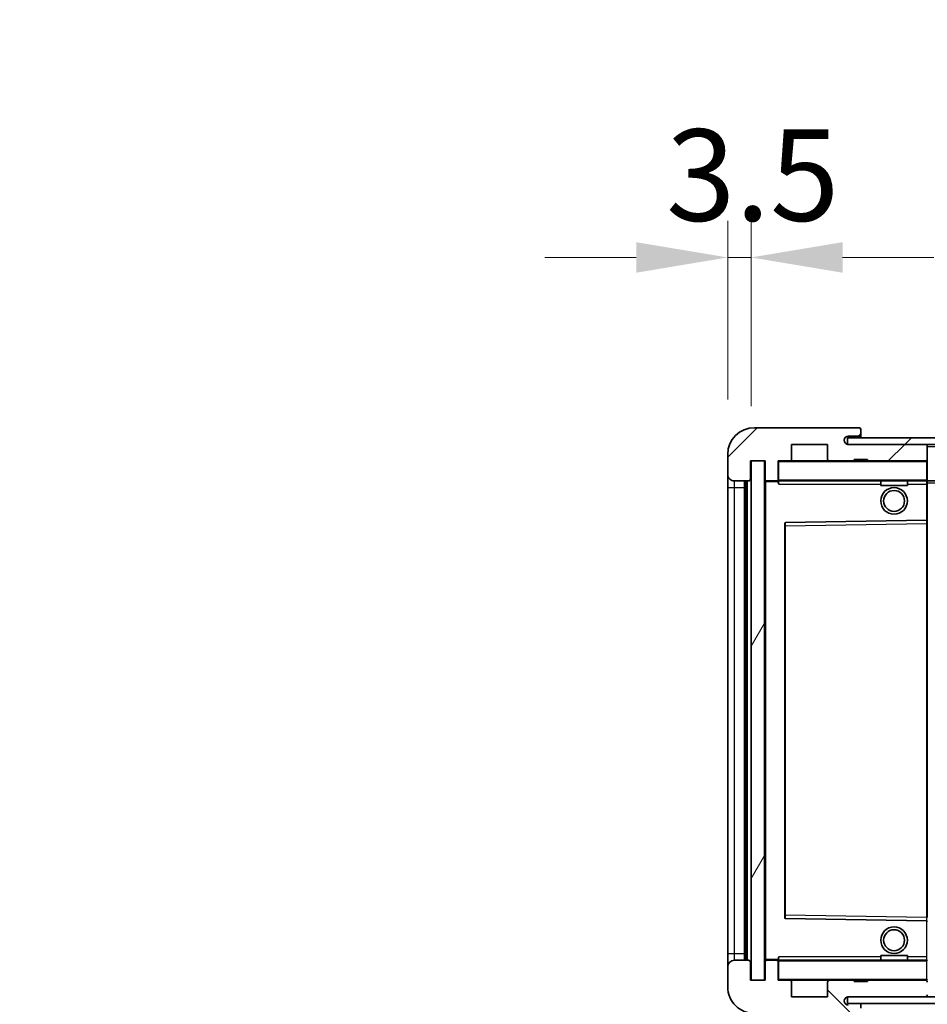
# Model space of a CAD drawing. Units: millimetres. Extents: x 0 to 12386, y 0 to 1686.
# Drawn here: x 3548 to 3685, y 1178 to 1326 of the extents above; entities that cross this region are included whole.
import ezdxf

# ---------------------------------------------------------------- set-up
doc = ezdxf.new("R2010")
doc.units = ezdxf.units.MM
doc.header["$LTSCALE"] = 6
doc.layers.get('Defpoints').update_dxf_attribs({"lineweight": 25})
for name, color, linetype, lineweight in [('Dimension (ISO)', 7, 'Continuous', 18), ('Hatch (ISO)', 1, 'Continuous', 18), ('Symbol (ISO)', 7, 'Continuous', 18), ('Visible (ISO)', 7, 'Continuous', 35), ('Visible Narrow (ISO)', 7, 'Continuous', 25)]:
    doc.layers.add(name, color=color, linetype=linetype, lineweight=lineweight)
doc.styles.add('Note Text (TK)', font='txt')
doc.dimstyles.new('Default - Method 1b (TK)', dxfattribs={"dimscale": 6, "dimtxt": 2.5, "dimasz": 2.5, "dimexe": 1, "dimexo": 1.499999999999999, "dimgap": 1, "dimtad": 1, "dimtoh": 1, "dimrnd": 1e-08, "dimdsep": 46, "dimtxsty": 'Note Text (TK)', "dimcen": 0.09, "dimdle": 5, "dimclrd": 100, "dimclre": 100, "dimclrt": 7, "dimadec": 1, "dimazin": 1, "dimtfac": 1, "dimtmove": 0, "dimatfit": 3, "dimfxl": 1, "dimtolj": 1, "dimlwd": -1, "dimlwe": -1, "dimarcsym": 0})
doc.dimstyles.new('Default - Method 1b (TK)$7', dxfattribs={"dimscale": 6, "dimtxt": 2.5, "dimasz": 2.5, "dimexe": 1, "dimexo": 1.499999999999999, "dimgap": 1, "dimtad": 1, "dimtoh": 1, "dimrnd": 1e-08, "dimdsep": 46, "dimtxsty": 'Note Text (TK)', "dimcen": 0.09, "dimdle": 5, "dimclrd": 100, "dimclre": 100, "dimclrt": 7, "dimadec": 1, "dimazin": 1, "dimtfac": 1, "dimtmove": 0, "dimatfit": 3, "dimfxl": 1, "dimtolj": 1, "dimlwd": -1, "dimlwe": -1, "dimarcsym": 0})
pattern_1 = [(45, (2276.25, -43.99999999999981), (-12.34785216647009, 12.34785216647009), [])]
pattern_2 = [(135.0002104591499, (2276.25, -43.99999999999981), (-12.34780681019313, -12.34789752258043), [])]

# ---------------------------------------------------------------- blocks, each defined once
blk = doc.blocks.new('*D67')
at = {"layer": 'Defpoints', "color": 0}
for p in [(3660.177431152581, 1181.769240439186), (3865.177431152588, 1181.869240439262), (3865.177431152588, 1077.269240439188)]:
    blk.add_point(p, dxfattribs=at)
at = {"layer": 'Dimension (ISO)', "color": 100}
for p, q in [((3660.177431152581, 1173.519240439186), (3660.177431152581, 1071.769240439188)), ((3865.177431152588, 1173.619240439262), (3865.177431152588, 1071.769240439188)), ((3673.927431152581, 1077.269240439188), (3851.427431152588, 1077.269240439188))]:
    blk.add_line(p, q, dxfattribs=at)
for points in [[(3673.927431152581, 1079.560907105855), (3673.927431152581, 1074.977573772522), (3660.177431152581, 1077.269240439188)], [(3851.427431152588, 1079.560907105855), (3851.427431152588, 1074.977573772522), (3865.177431152588, 1077.269240439188)]]:
    blk.add_solid(points, dxfattribs=at)
at = {"layer": 'Dimension (ISO)', "color": 7, "insert": (3658.302431152584, 1091.831740439188), "char_height": 13.75, "attachment_point": 4, "style": 'Note Text (TK)'}
blk.add_mtext('\\A1;\\fＭＳ Ｐゴシック|b0|i0;\\H13.7500;有効寸法 / Max dim. 205', dxfattribs=at)
blk = doc.blocks.new('*D71')
at = {"layer": 'Defpoints', "color": 0}
for p in [(3658.177431152549, 1290.349886433254), (3654.677431152555, 1260.769240439184), (3658.177431152549, 1259.769240439185)]:
    blk.add_point(p, dxfattribs=at)
at = {"layer": 'Dimension (ISO)', "color": 100}
for p, q in [((3654.677431152555, 1269.019240439184), (3654.677431152555, 1295.849886433255)), ((3658.177431152549, 1268.019240439185), (3658.177431152549, 1295.849886433255)), ((3640.927431152555, 1290.349886433254), (3627.177431152555, 1290.349886433254)), ((3654.677431152555, 1290.349886433254), (3658.177431152549, 1290.349886433254)), ((3671.927431152549, 1290.349886433254), (3685.677431152549, 1290.349886433254))]:
    blk.add_line(p, q, dxfattribs=at)
for points in [[(3640.927431152555, 1292.641553099922), (3640.927431152555, 1288.058219766588), (3654.677431152555, 1290.349886433254)], [(3671.927431152549, 1292.641553099922), (3671.927431152549, 1288.058219766588), (3658.177431152549, 1290.349886433254)]]:
    blk.add_solid(points, dxfattribs=at)
at = {"layer": 'Dimension (ISO)', "color": 7, "insert": (3645.411806152552, 1302.724886433255), "char_height": 13.75, "attachment_point": 4, "style": 'Note Text (TK)'}
blk.add_mtext('\\A1;3.5', dxfattribs=at)

msp = doc.modelspace()

# ---------------------------------------------------------------- hatches: boundary and pattern name
at = {"layer": 'Hatch (ISO)'}
h = msp.add_hatch(dxfattribs=at)
h.set_pattern_fill('ANSI31', color=256, scale=139.7, style=0)
h.set_pattern_definition(pattern_1)
edge = h.paths.add_edge_path()
edge.add_ellipse((3661.977431152556, 1257.069240439186), major_axis=(4.563e-13, -0.3000000000000014), ratio=1, start_angle=1.0602e-12, end_angle=89.99999999991286)
edge.add_line((3662.277431152556, 1257.069240439186), (3662.277431152555, 1259.769240439186))
edge.add_line((3662.277431152555, 1259.769240439186), (3663.977431152555, 1259.769240439187))
edge.add_ellipse((3663.977431152555, 1260.069240439187), major_axis=(0, -0.3000000000000014), ratio=1, start_angle=0, end_angle=90.00000000002714)
edge.add_line((3664.277431152555, 1260.069240439187), (3664.277431152555, 1262.269240439187))
edge.add_line((3664.277431152555, 1262.269240439187), (3669.677431152555, 1262.26924043919))
edge.add_line((3669.677431152554, 1262.26924043919), (3669.677431152555, 1260.06924043919))
edge.add_ellipse((3669.977431152555, 1260.06924043919), major_axis=(-0.299999999999998, -1.366e-13), ratio=1, start_angle=1.0602e-12, end_angle=89.99999999999936)
edge.add_line((3669.977431152555, 1259.76924043919), (3673.677431152555, 1259.769240439192))
edge.add_line((3673.677431152555, 1259.769240439192), (3673.677431152555, 1259.969240439192))
edge.add_line((3673.677431152555, 1259.969240439192), (3675.677431152556, 1259.969240439193))
edge.add_line((3675.677431152556, 1259.969240439192), (3675.677431152556, 1259.769240439192))
edge.add_line((3675.677431152556, 1259.769240439192), (3684.377431152555, 1259.769240439196))
edge.add_ellipse((3684.377431152555, 1260.069240439196), major_axis=(1.288e-13, -0.2999999999999958), ratio=1, start_angle=8.481e-13, end_angle=90.00000000000254)
edge.add_line((3684.677431152555, 1260.069240439196), (3684.677431152554, 1261.969240439196))
edge.add_ellipse((3684.377431152555, 1261.969240439196), major_axis=(0.299999999999998, 1.366e-13), ratio=1, start_angle=0, end_angle=89.99999999999939)
edge.add_line((3684.377431152555, 1262.269240439196), (3672.802431152554, 1262.269240439191))
edge.add_ellipse((3672.802431152553, 1262.894240439191), major_axis=(2.909e-13, -0.6249999999999467), ratio=1, start_angle=348.46304096721985, end_angle=360.0000000000002, ccw=False)
edge.add_ellipse((3672.802431152553, 1262.894240439191), major_axis=(-0.124999999999329, -0.6123724356959315), ratio=1, start_angle=191.5369590327788, end_angle=359.9999999999994, ccw=False)
edge.add_line((3672.802431152553, 1263.519240439191), (3674.177431152554, 1263.519240439191))
edge.add_ellipse((3674.177431152553, 1264.019240439192), major_axis=(2.309e-13, -0.5000000000000038), ratio=1, start_angle=0, end_angle=90)
edge.add_line((3674.677431152554, 1264.019240439192), (3674.677431152554, 1264.469240439192))
edge.add_ellipse((3674.377431152553, 1264.469240439192), major_axis=(0.299999999999998, -2.2e-15), ratio=1, start_angle=4.241e-13, end_angle=90.00000000002755)
edge.add_line((3674.377431152553, 1264.769240439192), (3658.677431152553, 1264.769240439185))
edge.add_ellipse((3658.677431152555, 1260.769240439185), major_axis=(-1.8199e-12, 4.000000000000001), ratio=1, start_angle=0, end_angle=89.99999999999328)
edge.add_line((3654.677431152555, 1260.769240439184), (3654.677431152556, 1257.769240439184))
edge.add_ellipse((3655.677431152556, 1257.769240439184), major_axis=(-1, -6e-16), ratio=1, start_angle=0, end_angle=90.00000000005193)
edge.add_line((3655.677431152557, 1256.769240439183), (3657.777431152557, 1256.769240439185))
edge.add_ellipse((3657.777431152557, 1257.069240439184), major_axis=(1.361e-13, -0.2999999999999997), ratio=1, start_angle=0, end_angle=89.99999999999945)
edge.add_line((3658.077431152557, 1257.069240439185), (3658.077431152555, 1259.769240439185))
edge.add_line((3658.077431152555, 1259.769240439185), (3658.177431152549, 1259.769240439185))
edge.add_line((3658.177431152549, 1259.769240439185), (3660.177431152549, 1259.769240439186))
edge.add_line((3660.177431152549, 1259.769240439186), (3660.277431152556, 1259.769240439186))
edge.add_line((3660.277431152556, 1259.769240439186), (3660.277431152556, 1257.069240439186))
edge.add_ellipse((3660.577431152557, 1257.069240439186), major_axis=(-0.2999999999999994, -1.366e-13), ratio=1, start_angle=0, end_angle=90.00000000000107)
edge.add_line((3660.577431152557, 1256.769240439186), (3661.977431152556, 1256.769240439187))
h = msp.add_hatch(dxfattribs=at)
h.set_pattern_fill('ANSI31', color=256, scale=139.7, style=0)
h.set_pattern_definition(pattern_1)
edge = h.paths.add_edge_path()
edge.add_line((3872.177431152556, 1257.519240439273), (3867.177431152556, 1257.519240439271))
edge.add_line((3867.177431152556, 1257.519240439271), (3867.177431152557, 1256.519240439271))
edge.add_line((3867.177431152557, 1256.519240439271), (3872.177431152556, 1256.519240439273))
edge.add_ellipse((3872.177431152556, 1258.019240439273), major_axis=(6.215e-13, -1.5), ratio=1, start_angle=6.616e-13, end_angle=89.99999999999935)
edge.add_line((3873.677431152556, 1258.019240439274), (3873.677431152554, 1261.769240439274))
edge.add_ellipse((3872.177431152554, 1261.769240439273), major_axis=(1.500000000000127, 6.559e-13), ratio=1, start_angle=5.03e-14, end_angle=89.99999999999736)
edge.add_line((3872.177431152554, 1263.269240439273), (3672.677431152553, 1263.26924043919))
edge.add_line((3672.677431152554, 1263.269240439191), (3672.677431152555, 1262.281868003495))
edge.add_line((3672.677431152555, 1262.281868003495), (3672.677431152555, 1262.269240439191))
edge.add_line((3672.677431152555, 1262.269240439191), (3672.802431152554, 1262.269240439191))
edge.add_line((3672.802431152554, 1262.269240439191), (3684.377431152555, 1262.269240439195))
edge.add_line((3684.377431152555, 1262.269240439195), (3852.677431152554, 1262.269240439265))
edge.add_line((3852.677431152554, 1262.269240439265), (3858.577431152554, 1262.269240439268))
edge.add_line((3858.577431152554, 1262.269240439268), (3865.077431152554, 1262.269240439271))
edge.add_line((3865.077431152555, 1262.269240439271), (3871.677431152554, 1262.269240439273))
edge.add_line((3871.677431152554, 1262.269240439273), (3872.177431152554, 1262.269240439273))
edge.add_ellipse((3872.177431152554, 1261.769240439273), major_axis=(-2.072e-13, 0.5000000000001448), ratio=1, start_angle=270.0000000000068, end_angle=359.9999999999966, ccw=False)
edge.add_line((3872.677431152555, 1261.769240439273), (3872.677431152556, 1258.019240439273))
edge.add_ellipse((3872.177431152556, 1258.019240439273), major_axis=(0.4999999999999361, 2.038e-13), ratio=1, start_angle=269.999999999997, end_angle=360.0000000000011, ccw=False)
h = msp.add_hatch(dxfattribs=at)
h.set_pattern_fill('ANSI31', color=256, scale=139.7, angle=14.99997778074499, style=0)
h.set_pattern_definition([(59.999977780745, (2276.25, -43.99999999999981), (-15.12296522761323, 8.731255864673823), [])])
h.paths.add_polyline_path([(3660.177431152549, 1259.769240439186), (3658.177431152549, 1259.769240439185), (3658.17743115258, 1181.769240439185), (3660.177431152581, 1181.769240439185)])
h = msp.add_hatch(dxfattribs=at)
h.set_pattern_fill('ANSI31', color=256, scale=139.7, angle=90.00021045915, style=0)
h.set_pattern_definition(pattern_2)
edge = h.paths.add_edge_path()
edge.add_line((3867.177431152587, 1184.019240439263), (3872.177431152587, 1184.019240439265))
edge.add_ellipse((3872.177431152588, 1183.519240439266), major_axis=(-2.437e-13, 0.4999999999999638), ratio=1, start_angle=269.99999999999636, end_angle=359.9999999999965, ccw=False)
edge.add_line((3872.677431152587, 1183.519240439266), (3872.677431152589, 1179.769240439266))
edge.add_ellipse((3872.177431152589, 1179.769240439266), major_axis=(0.5000000000001137, 1.485e-13), ratio=1, start_angle=270.0000000000054, end_angle=360.00000000000034, ccw=False)
edge.add_line((3872.177431152589, 1179.269240439266), (3871.677431152589, 1179.269240439265))
edge.add_line((3871.677431152589, 1179.269240439265), (3865.077431152588, 1179.269240439263))
edge.add_line((3865.077431152588, 1179.269240439263), (3858.577431152589, 1179.26924043926))
edge.add_line((3858.577431152589, 1179.26924043926), (3852.677431152589, 1179.269240439257))
edge.add_line((3852.677431152589, 1179.269240439258), (3684.377431152589, 1179.269240439188))
edge.add_line((3684.377431152589, 1179.269240439187), (3672.802431152589, 1179.269240439182))
edge.add_line((3672.802431152589, 1179.269240439182), (3672.677431152589, 1179.269240439182))
edge.add_line((3672.677431152589, 1179.269240439182), (3672.677431152589, 1179.256612874887))
edge.add_line((3672.677431152589, 1179.256612874887), (3672.677431152589, 1178.269240439183))
edge.add_line((3672.677431152589, 1178.269240439182), (3872.177431152589, 1178.269240439265))
edge.add_ellipse((3872.177431152589, 1179.769240439266), major_axis=(6.601e-13, -1.500000000000119), ratio=1, start_angle=5.69e-13, end_angle=89.99999999999733)
edge.add_line((3873.677431152589, 1179.769240439266), (3873.677431152587, 1183.519240439266))
edge.add_ellipse((3872.177431152587, 1183.519240439266), major_axis=(1.499999999999985, 6.457e-13), ratio=1, start_angle=0, end_angle=89.99999999999909)
edge.add_line((3872.177431152586, 1185.019240439266), (3867.177431152587, 1185.019240439264))
edge.add_line((3867.177431152587, 1185.019240439264), (3867.177431152587, 1184.019240439264))
h = msp.add_hatch(dxfattribs=at)
h.set_pattern_fill('ANSI31', color=256, scale=139.7, angle=90.00021045915, style=0)
h.set_pattern_definition(pattern_2)
edge = h.paths.add_edge_path()
edge.add_ellipse((3661.977431152587, 1184.469240439187), major_axis=(0.3000000000000014, 2.51e-13), ratio=1, start_angle=0, end_angle=89.99999999991135)
edge.add_line((3661.977431152587, 1184.769240439187), (3660.577431152586, 1184.769240439186))
edge.add_ellipse((3660.577431152586, 1184.469240439186), major_axis=(-1.13e-13, 0.2999999999999997), ratio=1, start_angle=2.1373e-12, end_angle=90.00000000000006)
edge.add_line((3660.277431152586, 1184.469240439186), (3660.277431152588, 1181.769240439186))
edge.add_line((3660.277431152588, 1181.769240439186), (3660.177431152581, 1181.769240439186))
edge.add_line((3660.177431152581, 1181.769240439186), (3658.17743115258, 1181.769240439185))
edge.add_line((3658.17743115258, 1181.769240439185), (3658.077431152587, 1181.769240439185))
edge.add_line((3658.077431152588, 1181.769240439185), (3658.077431152586, 1184.469240439185))
edge.add_ellipse((3657.777431152587, 1184.469240439185), major_axis=(0.2999999999999997, 1.133e-13), ratio=1, start_angle=4.09e-13, end_angle=89.99999999999872)
edge.add_line((3657.777431152587, 1184.769240439185), (3655.677431152587, 1184.769240439185))
edge.add_ellipse((3655.677431152587, 1183.769240439185), major_axis=(7.69e-14, 1), ratio=1, start_angle=0, end_angle=90.00000000005211)
edge.add_line((3654.677431152587, 1183.769240439184), (3654.677431152589, 1180.769240439184))
edge.add_ellipse((3658.677431152589, 1180.769240439186), major_axis=(-4.000000000000001, -1.9684e-12), ratio=1, start_angle=0, end_angle=89.99999999999343)
edge.add_line((3658.67743115259, 1176.769240439186), (3674.37743115259, 1176.769240439192))
edge.add_ellipse((3674.37743115259, 1177.069240439192), major_axis=(1.122e-13, -0.3000000000000003), ratio=1, start_angle=2.3409e-12, end_angle=90.00000000002629)
edge.add_line((3674.67743115259, 1177.069240439192), (3674.67743115259, 1177.519240439192))
edge.add_ellipse((3674.177431152589, 1177.519240439192), major_axis=(0.5000000000000049, 1.922e-13), ratio=1, start_angle=0, end_angle=89.99999999999935)
edge.add_line((3674.177431152589, 1178.019240439192), (3672.802431152589, 1178.019240439192))
edge.add_ellipse((3672.802431152589, 1178.644240439191), major_axis=(2.364e-13, -0.625), ratio=1, start_angle=191.5369590327541, end_angle=359.9999999999995, ccw=False)
edge.add_ellipse((3672.802431152589, 1178.644240439191), major_axis=(-0.1249999999995704, 0.6123724356958553), ratio=1, start_angle=348.4630409672454, end_angle=359.99999999999966, ccw=False)
edge.add_line((3672.802431152588, 1179.269240439191), (3684.377431152589, 1179.269240439196))
edge.add_ellipse((3684.377431152589, 1179.569240439196), major_axis=(1.167e-13, -0.3000000000000014), ratio=1, start_angle=0, end_angle=89.99999999999912)
edge.add_line((3684.677431152589, 1179.569240439196), (3684.677431152588, 1181.469240439197))
edge.add_ellipse((3684.377431152588, 1181.469240439196), major_axis=(0.2999999999999936, 1.078e-13), ratio=1, start_angle=0, end_angle=90.00000000000146)
edge.add_line((3684.377431152588, 1181.769240439196), (3675.677431152588, 1181.769240439193))
edge.add_line((3675.677431152588, 1181.769240439193), (3675.677431152588, 1181.569240439193))
edge.add_line((3675.677431152588, 1181.569240439193), (3673.677431152588, 1181.569240439192))
edge.add_line((3673.677431152588, 1181.569240439192), (3673.677431152588, 1181.769240439192))
edge.add_line((3673.677431152588, 1181.769240439192), (3669.977431152587, 1181.76924043919))
edge.add_ellipse((3669.977431152587, 1181.46924043919), major_axis=(-1.167e-13, 0.3000000000000014), ratio=1, start_angle=0, end_angle=89.99999999999893)
edge.add_line((3669.677431152587, 1181.46924043919), (3669.677431152588, 1179.26924043919))
edge.add_line((3669.677431152589, 1179.26924043919), (3664.277431152589, 1179.269240439188))
edge.add_line((3664.277431152589, 1179.269240439188), (3664.277431152588, 1181.469240439188))
edge.add_ellipse((3663.977431152587, 1181.469240439188), major_axis=(0.3000000000000003, 1.144e-13), ratio=1, start_angle=1.969e-13, end_angle=90.00000000002565)
edge.add_line((3663.977431152587, 1181.769240439188), (3662.277431152588, 1181.769240439187))
edge.add_line((3662.277431152588, 1181.769240439187), (3662.277431152587, 1184.469240439187))

# ---------------------------------------------------------------- linework, layer by layer
at = {"layer": 'Visible (ISO)'}
for p, q in [((3674.377431152553, 1264.769240439192), (3658.677431152553, 1264.769240439185)), ((3674.377431152553, 1264.769240439221), (3674.427431152553, 1264.769240439221)), ((3672.802431152553, 1263.519240439191), (3674.177431152554, 1263.519240439191)), ((3674.177431152553, 1263.51924043922), (3674.677431152554, 1263.519240439221)), ((3674.672380126832, 1264.569240439221), (3674.660273865028, 1264.569240439221)), ((3674.677431152554, 1264.519240439221), (3674.677431152554, 1264.469240439221)), ((3674.677431152554, 1264.019240439192), (3674.677431152554, 1264.469240439192)), ((3674.677431152554, 1263.519240439221), (3674.677431152554, 1264.01924043922)), ((3674.677431152554, 1263.519240439222), (3674.677431152554, 1263.269240439221)), ((3664.277431152555, 1260.069240439187), (3664.277431152555, 1262.269240439188)), ((3664.277431152555, 1262.269240439188), (3669.677431152554, 1262.26924043919)), ((3669.677431152554, 1262.26924043919), (3669.677431152555, 1260.06924043919)), ((3872.177431152554, 1263.269240439273), (3672.677431152554, 1263.269240439191)), ((3672.677431152554, 1263.269240439191), (3672.677431152555, 1262.269240439191)), ((3672.677431152555, 1262.269240439191), (3872.177431152554, 1262.269240439273)), ((3684.377431152555, 1262.269240439196), (3672.802431152554, 1262.269240439191)), ((3684.677431152554, 1261.969240439225), (3684.677431152554, 1262.269240439225)), ((3684.677431152555, 1260.069240439196), (3684.677431152554, 1261.969240439196)), ((3654.677431152555, 1260.769240439184), (3654.677431152556, 1257.769240439184)), ((3658.077431152557, 1257.069240439185), (3658.077431152555, 1259.769240439185)), ((3658.077431152555, 1259.769240439185), (3660.277431152556, 1259.769240439186)), ((3660.177431152549, 1259.769240439186), (3658.177431152549, 1259.769240439185)), ((3658.177431152549, 1259.769240439185), (3658.17743115258, 1181.769240439185)), ((3660.177431152581, 1181.769240439186), (3660.177431152549, 1259.769240439186)), ((3660.277431152556, 1259.769240439186), (3660.277431152556, 1257.069240439186)), ((3662.277431152557, 1257.069240439186), (3662.277431152555, 1259.769240439186)), ((3662.277431152555, 1259.769240439186), (3663.977431152555, 1259.769240439187)), ((3669.977431152555, 1259.769240439218), (3663.977431152555, 1259.769240439215)), ((3669.977431152555, 1259.76924043919), (3673.677431152555, 1259.769240439192)), ((3673.677431152555, 1259.769240439192), (3673.677431152555, 1259.969240439192)), ((3673.677431152555, 1259.969240439192), (3675.677431152556, 1259.969240439193)), ((3675.677431152556, 1259.76924043922), (3673.677431152555, 1259.769240439219)), ((3675.677431152556, 1259.969240439193), (3675.677431152556, 1259.769240439192)), ((3675.677431152556, 1259.769240439192), (3684.377431152555, 1259.769240439196)), ((3684.577431152554, 1259.769240439224), (3684.377431152555, 1259.769240439224)), ((3684.677431152555, 1259.669240439225), (3684.677431152555, 1260.069240439225)), ((3684.677431152556, 1256.869240439224), (3684.677431152555, 1259.669240439224)), ((3654.677431152556, 1257.769240439213), (3654.677431152557, 1255.769240439213)), ((3655.677431152557, 1256.769240439183), (3657.777431152557, 1256.769240439185)), ((3657.177431152586, 1184.769240439214), (3657.177431152556, 1256.769240439213)), ((3657.377431152557, 1256.769240439213), (3657.377431152587, 1184.769240439214)), ((3660.277431152556, 1256.669240439215), (3660.277431152586, 1184.869240439215)), ((3660.577431152557, 1256.769240439215), (3660.377431152556, 1256.769240439215)), ((3660.577431152557, 1256.769240439186), (3661.977431152556, 1256.769240439186)), ((3662.277431152557, 1256.769240439215), (3661.977431152556, 1256.769240439215)), ((3662.277431152557, 1257.069240439214), (3662.277431152557, 1256.869240439214)), ((3662.277431152557, 1256.869240439215), (3662.277431152557, 1256.600902918251)), ((3662.377431152556, 1256.769240439214), (3684.577431152556, 1256.769240439224)), ((3677.677431152559, 1256.769240439221), (3677.677431152559, 1256.069240439221)), ((3681.677431152559, 1256.069240439223), (3677.677431152559, 1256.069240439221)), ((3681.677431152559, 1256.769240439223), (3681.677431152559, 1256.069240439223)), ((3684.677431152556, 1256.269240439225), (3684.677431152556, 1256.869240439225)), ((3684.677431152556, 1256.769240439226), (3852.677431152557, 1256.769240439296)), ((3684.677431152559, 1250.967618298842), (3684.677431152556, 1256.269240439225)), ((3654.677431152557, 1255.769240439213), (3654.677431152586, 1185.769240439213)), ((3663.27743115256, 1250.420862579598), (3663.277431152584, 1191.117618298833)), ((3684.577431152558, 1250.867604925206), (3663.375795857239, 1250.52084920775)), ((3684.579066447879, 1250.86763167069), (3684.577431152558, 1250.867604925206)), ((3684.677431152559, 1250.367538057025), (3684.677431152559, 1250.967618298842)), ((3684.677431152584, 1191.170942821425), (3684.677431152559, 1250.367538057025)), ((3663.375795857263, 1191.017631670681), (3684.577431152584, 1190.670875953244)), ((3684.577431152584, 1190.670875953244), (3684.579066447904, 1190.670849207759)), ((3654.677431152586, 1185.769240439213), (3654.677431152587, 1183.769240439213)), ((3662.277431152587, 1184.93757796018), (3662.277431152587, 1184.669240439215)), ((3677.677431152587, 1185.469240439221), (3681.677431152586, 1185.469240439223)), ((3677.677431152587, 1184.769240439221), (3677.677431152587, 1185.469240439221)), ((3681.677431152586, 1184.769240439223), (3681.677431152586, 1185.469240439223)), ((3654.677431152587, 1183.769240439184), (3654.677431152589, 1180.769240439184)), ((3657.777431152587, 1184.769240439185), (3655.677431152587, 1184.769240439185)), ((3658.077431152588, 1181.769240439185), (3658.077431152586, 1184.469240439186)), ((3660.277431152586, 1184.469240439186), (3660.277431152588, 1181.769240439186)), ((3660.377431152586, 1184.769240439215), (3660.577431152586, 1184.769240439215)), ((3661.977431152587, 1184.769240439187), (3660.577431152586, 1184.769240439186)), ((3661.977431152587, 1184.769240439215), (3662.277431152587, 1184.769240439215)), ((3662.277431152587, 1184.669240439214), (3662.277431152587, 1184.469240439215)), ((3662.277431152588, 1181.769240439187), (3662.277431152587, 1184.469240439187)), ((3684.577431152586, 1184.769240439224), (3662.377431152587, 1184.769240439214)), ((3660.277431152588, 1181.769240439186), (3658.077431152588, 1181.769240439185)), ((3658.17743115258, 1181.769240439185), (3660.177431152581, 1181.769240439186)), ((3663.977431152587, 1181.769240439188), (3662.277431152588, 1181.769240439187)), ((3663.977431152587, 1181.769240439215), (3669.977431152587, 1181.769240439217)), ((3664.277431152589, 1179.269240439188), (3664.277431152588, 1181.469240439188)), ((3669.677431152587, 1181.46924043919), (3669.677431152589, 1179.26924043919)), ((3673.677431152588, 1181.769240439192), (3669.977431152587, 1181.76924043919)), ((3673.677431152588, 1181.569240439192), (3673.677431152588, 1181.769240439192)), ((3673.677431152588, 1181.769240439219), (3675.677431152588, 1181.76924043922)), ((3675.677431152588, 1181.569240439193), (3673.677431152588, 1181.569240439192)), ((3684.377431152588, 1181.769240439196), (3675.677431152588, 1181.769240439193)), ((3675.677431152588, 1181.769240439193), (3675.677431152588, 1181.569240439193)), ((3684.377431152588, 1181.769240439224), (3684.577431152587, 1181.769240439224)), ((3669.677431152589, 1179.26924043919), (3664.277431152589, 1179.269240439188)), ((3872.177431152588, 1179.269240439266), (3672.677431152589, 1179.269240439182)), ((3672.677431152589, 1179.269240439182), (3672.677431152589, 1178.269240439182)), ((3672.802431152588, 1179.269240439191), (3684.377431152589, 1179.269240439196)), ((3672.677431152589, 1178.269240439182), (3872.177431152589, 1178.269240439266)), ((3674.677431152589, 1178.269240439207), (3674.67743115259, 1177.569240439207))]:
    msp.add_line(p, q, dxfattribs=at)
for centre, radius in [((3679.677431152557, 1253.769240439224), 2.000000000000001), ((3679.677431152557, 1253.769240439224), 1.570585000000002), ((3679.677431152585, 1187.769240439224), 2.000000000000001), ((3679.677431152585, 1187.769240439224), 1.570585000000002)]:
    msp.add_circle(centre, radius, dxfattribs=at)
for centre, radius, start, end in [((3658.677431152555, 1260.769240439185), 4.000000000000001, 90.00000000002605, 180), ((3674.377431152553, 1264.469240439192), 0.299999999999998, 0, 90.00000000002605), ((3674.427431152554, 1264.519240439221), 0.2500000000000119, 11.53695903280203, 90), ((3672.802431152553, 1262.894240439191), 0.625, 90.00000000002605, 270.000000000026), ((3674.177431152553, 1264.019240439192), 0.5000000000000038, 270.000000000026, 0), ((3684.377431152555, 1261.969240439196), 0.299999999999998, 0, 90.00000000002605), ((3662.377431152555, 1259.669240439214), 0.0999999999999977, 90, 180), ((3663.977431152555, 1260.069240439187), 0.3000000000000014, 270, 0), ((3669.977431152555, 1260.06924043919), 0.299999999999998, 180, 270.000000000026), ((3684.377431152555, 1260.069240439196), 0.2999999999999958, 270.000000000026, 0), ((3684.577431152554, 1259.669240439224), 0.0999999999999999, 0, 90), ((3655.677431152556, 1257.769240439184), 1, 180, 270.0000000000521), ((3657.777431152557, 1257.069240439184), 0.2999999999999997, 270.000000000026, 0), ((3660.577431152557, 1257.069240439186), 0.2999999999999994, 180, 270.000000000026), ((3660.377431152556, 1256.669240439215), 0.0999999999999977, 90, 180), ((3661.977431152556, 1257.069240439186), 0.3000000000000014, 270.0000000000782, 0), ((3662.377431152556, 1256.869240439214), 0.0999999999999988, 180, 270), ((3684.577431152556, 1256.869240439224), 0.0999999999999977, 270, 0), ((3663.377431152559, 1250.420862579598), 0.1000000000000025, 90.9369969660472, 180), ((3684.577431152558, 1250.967618298842), 0.1000000000000141, 270.9369969660472, 0), ((3663.377431152583, 1191.117618298833), 0.0999999999999999, 180, 269.0630030339528), ((3684.577431152584, 1190.570862579607), 0.0999999999999999, 0, 89.06300303395282), ((3655.677431152587, 1183.769240439185), 1, 90, 180), ((3657.777431152587, 1184.469240439185), 0.2999999999999999, 0, 90.00000000002605), ((3660.377431152586, 1184.869240439215), 0.0999999999999988, 180, 270), ((3660.577431152586, 1184.469240439186), 0.2999999999999999, 90.00000000002605, 180), ((3661.977431152587, 1184.469240439187), 0.3000000000000015, 0, 89.99999999992184), ((3662.377431152587, 1184.669240439214), 0.0999999999999977, 90, 180), ((3684.577431152586, 1184.669240439224), 0.1000000000000043, 0, 90), ((3658.677431152589, 1180.769240439186), 4.000000000000003, 180, 270.000000000026), ((3662.377431152588, 1181.869240439214), 0.0999999999999988, 180, 270), ((3663.977431152587, 1181.469240439188), 0.3000000000000004, 0, 90.00000000007815), ((3669.977431152587, 1181.46924043919), 0.3000000000000015, 90.00000000002605, 180), ((3684.377431152588, 1181.469240439196), 0.2999999999999938, 0, 90.00000000007815), ((3684.577431152587, 1181.869240439224), 0.0999999999999977, 270, 0), ((3672.802431152589, 1178.644240439191), 0.6250000000000006, 90.00000000002605, 270.000000000026), ((3684.377431152589, 1179.569240439196), 0.3000000000000015, 270.000000000026, 0), ((3684.577431152589, 1179.369240439225), 0.100000000000014, 270, 0)]:
    msp.add_arc(centre, radius, start, end, dxfattribs=at)
msp.add_open_spline([(3674.677431152554, 1264.519240439221), (3674.677431152554, 1264.529153993092), (3674.676842349607, 1264.537839696541), (3674.674433223894, 1264.56109252706), (3674.672380126832, 1264.569240439221), (3674.672380126832, 1264.569240439221)], degree=3, knots=[0.0412271589379892, 0.0412271589379892, 0.0412271589379892, 0.0412271589379892, 0.0460164085702583, 0.0460164085702583, 0.0567710400671013, 0.0567710400671013, 0.0567710400671013, 0.0567710400671013], dxfattribs=at)
for points in [[(3662.377431152556, 1256.269240439215), (3662.332369419022, 1256.370001538581), (3662.277431152557, 1256.490524664167), (3662.277431152557, 1256.600902918251)], [(3662.277431152587, 1184.93757796018), (3662.277431152587, 1185.047956214263), (3662.332369419053, 1185.16847933985), (3662.377431152586, 1185.269240439215)]]:
    msp.add_open_spline(points, degree=3, dxfattribs=at)
at = {"layer": 'Visible Narrow (ISO)'}
for p, q in [((3684.577431152554, 1262.269240439225), (3684.577431152554, 1262.192847236975)), ((3684.677431152554, 1261.969240439227), (3852.219173583061, 1261.969240439296)), ((3662.377431152555, 1259.669240439214), (3662.277431152555, 1259.669240439214)), ((3662.377431152555, 1259.769240439214), (3662.377431152555, 1259.669240439214)), ((3662.377431152556, 1256.869240439214), (3662.377431152555, 1259.669240439214)), ((3662.377431152555, 1259.669240439214), (3684.577431152554, 1259.669240439224)), ((3684.577431152554, 1259.845633641475), (3684.577431152554, 1259.769240439225)), ((3684.577431152554, 1259.769240439223), (3684.577431152554, 1259.669240439224)), ((3684.577431152554, 1259.669240439224), (3684.577431152556, 1256.869240439224)), ((3684.677431152555, 1259.669240439224), (3684.577431152554, 1259.669240439224)), ((3655.677431152557, 1255.769240439214), (3655.677431152556, 1256.769240439213)), ((3657.627431152587, 1184.769240439214), (3657.627431152557, 1256.769240439213)), ((3660.377431152556, 1256.669240439215), (3660.277431152556, 1256.669240439215)), ((3660.377431152556, 1256.769240439215), (3660.377431152556, 1256.669240439215)), ((3660.377431152556, 1256.669240439215), (3662.277431152557, 1256.669240439215)), ((3660.377431152586, 1184.869240439215), (3660.377431152556, 1256.669240439215)), ((3662.277431152557, 1256.869240439214), (3662.377431152556, 1256.869240439214)), ((3662.377431152556, 1256.869240439214), (3662.377431152556, 1256.769240439214)), ((3684.577431152556, 1256.869240439224), (3662.377431152556, 1256.869240439214)), ((3662.377431152556, 1256.269240439215), (3662.377431152556, 1256.769240439215)), ((3662.377431152556, 1256.269240439215), (3677.677431152559, 1256.269240439222)), ((3681.677431152559, 1256.269240439223), (3684.577431152557, 1256.269240439225)), ((3684.577431152556, 1256.769240439224), (3684.577431152556, 1256.869240439224)), ((3684.577431152556, 1256.869240439224), (3684.677431152556, 1256.869240439224)), ((3684.577431152557, 1256.769240439224), (3684.577431152557, 1256.269240439224)), ((3684.577431152557, 1256.269240439225), (3684.677431152556, 1256.269240439225)), ((3684.577431152557, 1256.269240439225), (3684.577431152558, 1250.867604925206)), ((3684.677431152556, 1256.469240439227), (3856.721909473601, 1256.469240439298)), ((3654.677431152557, 1255.769240439213), (3655.677431152557, 1255.769240439214)), ((3655.677431152586, 1185.769240439214), (3655.677431152557, 1255.769240439214)), ((3655.677431152557, 1255.769240439214), (3657.177431152558, 1255.769240439214)), ((3663.27743115256, 1250.020809085054), (3663.377431152559, 1250.020809085054)), ((3663.377431152559, 1250.020809085054), (3663.375795857239, 1250.52084920775)), ((3663.377431152559, 1250.020809085054), (3684.577431152559, 1250.367538057025)), ((3663.377431152583, 1191.517671793379), (3663.377431152559, 1250.020809085054)), ((3684.579066447879, 1250.86763167069), (3684.577431152559, 1250.367538057025)), ((3684.677431152559, 1250.367538057025), (3684.577431152559, 1250.367538057025)), ((3684.577431152559, 1250.367538057025), (3684.577431152584, 1191.170942821425)), ((3663.277431152584, 1191.517671793379), (3663.377431152583, 1191.517671793379)), ((3663.375795857263, 1191.017631670682), (3663.377431152583, 1191.517671793379)), ((3684.577431152584, 1191.170942821425), (3663.377431152583, 1191.517671793379)), ((3684.677431152584, 1191.170942821425), (3684.577431152584, 1191.170942821425)), ((3684.577431152584, 1191.170942821425), (3684.579066447904, 1190.67084920776)), ((3684.577431152584, 1190.670875953244), (3684.577431152586, 1185.269240439225)), ((3654.677431152586, 1185.769240439213), (3655.677431152586, 1185.769240439213)), ((3655.677431152586, 1184.769240439214), (3655.677431152586, 1185.769240439214)), ((3655.677431152586, 1185.769240439214), (3657.177431152586, 1185.769240439214)), ((3662.377431152587, 1184.769240439215), (3662.377431152586, 1185.269240439215)), ((3677.677431152587, 1185.269240439222), (3662.377431152586, 1185.269240439215)), ((3684.577431152586, 1185.269240439225), (3681.677431152586, 1185.269240439223)), ((3684.677431152586, 1185.269240439225), (3684.577431152586, 1185.269240439225)), ((3684.577431152586, 1185.269240439225), (3684.577431152586, 1184.769240439225)), ((3660.277431152586, 1184.869240439215), (3660.377431152586, 1184.869240439215)), ((3662.277431152587, 1184.869240439215), (3660.377431152586, 1184.869240439215)), ((3660.377431152586, 1184.869240439215), (3660.377431152586, 1184.769240439215)), ((3662.377431152587, 1184.669240439214), (3662.277431152587, 1184.669240439214)), ((3662.377431152587, 1184.769240439214), (3662.377431152587, 1184.669240439214)), ((3662.377431152588, 1181.869240439214), (3662.377431152587, 1184.669240439214)), ((3662.377431152587, 1184.669240439214), (3684.577431152586, 1184.669240439224)), ((3684.577431152586, 1184.769240439224), (3684.577431152586, 1184.669240439224)), ((3684.577431152586, 1184.669240439224), (3684.577431152587, 1181.869240439224)), ((3684.677431152586, 1184.669240439224), (3684.577431152586, 1184.669240439224)), ((3662.277431152587, 1181.869240439214), (3662.377431152588, 1181.869240439214)), ((3662.377431152588, 1181.869240439214), (3662.377431152588, 1181.769240439214)), ((3684.577431152587, 1181.869240439224), (3662.377431152588, 1181.869240439214)), ((3684.577431152587, 1181.769240439224), (3684.577431152587, 1181.869240439224)), ((3684.577431152587, 1181.869240439224), (3684.677431152587, 1181.869240439224)), ((3684.577431152587, 1181.769240439225), (3684.577431152587, 1181.692847236975)), ((3684.577431152589, 1179.345633641475), (3684.577431152589, 1179.269240439225))]:
    msp.add_line(p, q, dxfattribs=at)

# ---------------------------------------------------------------- dimensions: what is measured, and where the dimension line sits
at = {"layer": 'Dimension (ISO)', "color": 100}
dim = msp.add_linear_dim(base=(3658.177431152549, 1290.349886433254), p1=(3654.677431152555, 1260.769240439184), p2=(3658.177431152549, 1259.769240439185), angle=180, dimstyle='Default - Method 1b (TK)', override={"dimscale": 0, "dimtxt": 13.75, "dimasz": 13.75, "dimexe": 5.5, "dimexo": 8.249999999999998, "dimgap": 5.5, "dimtoh": 0, "dimdec": 2, "dimcen": 0.4950000000000001, "dimtol": 0, "dimlim": 0, "dimtp": 0, "dimtm": 0, "dimtdec": 2, "dimtofl": 1, "dimatfit": 1}, dxfattribs=at)
dim.commit()
dim.dimension.update_dxf_attribs({"geometry": '*D71', "text_midpoint": (3656.427431152553, 1290.349886433254), "dimtype": 160})
dim = msp.add_linear_dim(base=(3865.177431152588, 1077.269240439188), p1=(3660.177431152581, 1181.769240439186), p2=(3865.177431152588, 1181.869240439262), text='\\fＭＳ Ｐゴシック|b0|i0;\\H13.7500;有効寸法 / Max dim. <>', dimstyle='Default - Method 1b (TK)', override={"dimscale": 0, "dimtxt": 13.75, "dimasz": 13.75, "dimexe": 5.5, "dimexo": 8.249999999999998, "dimgap": 5.5, "dimtoh": 0, "dimdec": 2, "dimcen": 0.4950000000000001, "dimtol": 0, "dimlim": 0, "dimtp": 0, "dimtm": 0, "dimtdec": 2, "dimtofl": 0, "dimatfit": 1}, dxfattribs=at)
dim.commit()
dim.dimension.update_dxf_attribs({"geometry": '*D67', "text_midpoint": (3762.677431152584, 1077.269240439188), "dimtype": 160})

# ---------------------------------------------------------------- leaders
at = {"layer": 'Symbol (ISO)', "color": 100, "annotation_type": 0, "has_hookline": 1, "hookline_direction": 1, "text_width": 233.28125}
msp.add_leader([(3854.532770235648, 1260.856949172134), (3795.256610772884, 1364.019690630967), (3781.506610772884, 1364.019690630967)], dimstyle='Default - Method 1b (TK)$7', override={"dimscale": 0, "dimtxt": 13.75, "dimasz": 13.75, "dimgap": 0, "dimtad": 1}, dxfattribs=at)

doc.saveas('drawing.dxf')
